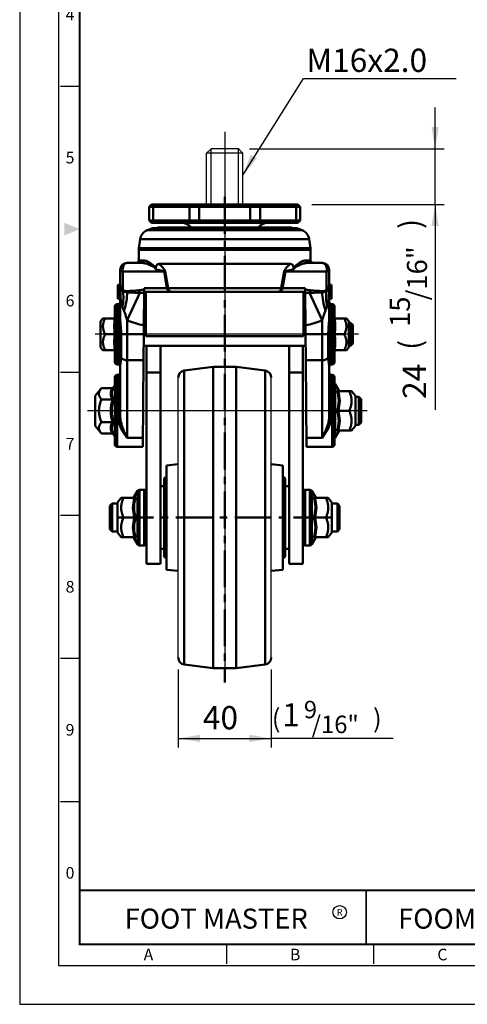
# Model space of a CAD drawing. Units: millimetres. Extents: x 0 to 990, y 0 to 668.
# Drawn here: x 0 to 193, y 0 to 424 of the extents above; entities that cross this region are included whole.
import ezdxf
from ezdxf.enums import TextEntityAlignment as Align

# ---------------------------------------------------------------- set-up
doc = ezdxf.new("R2010")
doc.units = ezdxf.units.MM
doc.header["$LTSCALE"] = 0.5
doc.linetypes.add('CENTER', pattern=[50.8, 31.75, -6.35, 6.35, -6.35])
doc.layers.get('0').update_dxf_attribs({"color": 3})
doc.layers.add('1', color=1, linetype='CENTER', lineweight=50)
doc.layers.add('AM_VIS', color=3, linetype='Continuous', lineweight=50)
doc.layers.add('3', color=3, linetype='Continuous')
doc.styles.add('GDD', font='romans.shx', dxfattribs={"oblique": 15})
doc.styles.add('SECTION', font='monosi.ttf', dxfattribs={"height": 3})
doc.styles.add('홈피용footmaster', font='txt')

# ---------------------------------------------------------------- blocks, each defined once
blk = doc.blocks.new('FORMAT-홈피용-VER')
at = {"color": 8}
for p, q in [((10.5, 237.5), (15.5, 237.5)), ((10.5, 163.5), (15.5, 163.5)), ((10.5, 126.5), (15.5, 126.5)), ((10.5, 89.5), (15.5, 89.5)), ((10.5, 52.5), (15.5, 52.5)), ((53.5, 10.5), (53.5, 15.5)), ((91.5, 10.5), (91.5, 15.5))]:
    blk.add_line(p, q, dxfattribs=at)
at = {"color": 9}
blk.add_line((89.5, 15.5), (89.5, 29.5), dxfattribs=at)
blk.add_lwpolyline([(0, 401), (0, 0), (297, 0), (297, 401)], close=True)
at = {"color": 5}
blk.add_lwpolyline([(10, 391), (10, 10), (287, 10), (287, 391)], close=True, dxfattribs=at)
at = {"const_width": 0.5}
blk.add_lwpolyline([(15.5, 385.5), (15.5, 15.5), (281.5, 15.5), (281.5, 385.5)], close=True, dxfattribs=at)
blk.add_lwpolyline([(200.5, 15.5), (200.5, 29.5), (15.5, 29.5)], dxfattribs=at)
blk.add_lwpolyline([(89.5, 29.5, 0.5, 0.5, 0), (89.5, 15.5, 0.37, 0.37, 0)], format="xyseb")
at = {"color": 1}
blk.add_circle((82.66, 23.83), 1.73, dxfattribs=at)
blk.add_circle((82.66, 23.83), 1.73, dxfattribs=at)
blk.add_solid([(11.5, 202.17), (11.5, 198.83), (15.5, 200.5)], dxfattribs=at)
at = {"color": 8, "style": 'SECTION'}
for s, p in [('4', (13, 256)), ('5', (13, 219)), ('6', (13, 182)), ('7', (13, 145)), ('8', (13, 108)), ('9', (13, 71)), ('0', (13, 34))]:
    blk.add_text(s, height=3, dxfattribs=at).set_placement(p, align=Align.MIDDLE_CENTER)
at = {"color": 1, "style": '홈피용footmaster'}
for s, height, p in [('FOOT MASTER', 5.18, (50.77, 22.16)), ('R', 1.73, (82.66, 23.83)), ('FOOMA', 5.18, (109.97, 22.16))]:
    blk.add_text(s, height=height, dxfattribs=at).set_placement(p, align=Align.MIDDLE_CENTER)
at = {"color": 8, "style": 'SECTION'}
for s, p in [('A', (34.5, 12.87)), ('B', (72.5, 12.87)), ('C', (110.5, 12.87))]:
    blk.add_text(s, height=3, dxfattribs=at).set_placement(p, align=Align.MIDDLE_RIGHT)

msp = doc.modelspace()

# ---------------------------------------------------------------- linework, layer by layer
at = {"color": 1}
for p, q in [((96.11, 357.36), (122.19, 399.05)), ((122.19, 399.05), (187.95, 399.05)), ((178.86, 368.84), (178.86, 386.53)), ((88.26, 376.08), (88.26, 140.55)), ((98.89, 368.84), (182.77, 368.84)), ((178.86, 344.84), (178.86, 368.84)), ((125.77, 344.84), (182.77, 344.84)), ((178.86, 344.84), (178.86, 256.28)), ((145.81, 288.84), (32.52, 288.84)), ((149.56, 255.84), (29.2, 255.84)), ((68.26, 144.39), (68.26, 110.72)), ((108.26, 144.39), (108.26, 110.72)), ((68.26, 114.63), (108.26, 114.63)), ((160.76, 114.63), (108.26, 114.63))]:
    msp.add_line(p, q, dxfattribs=at)
for p, q in [((68.26, 149.47), (68.26, 270.21)), ((108.26, 149.47), (108.26, 270.21))]:
    msp.add_line(p, q)
for points in [[(177.3, 378.23), (180.43, 378.23), (178.86, 368.84)], [(102.16, 364.71), (99.45, 366.27), (96.11, 357.36)], [(177.3, 335.45), (180.43, 335.45), (178.86, 344.84)], [(77.65, 116.2), (77.65, 113.07), (68.26, 114.63)], [(98.87, 116.2), (98.87, 113.07), (108.26, 114.63)]]:
    msp.add_solid(points, dxfattribs=at)
at = {"layer": '1'}
for p, q in [((88.26, 348.05), (88.26, 138.72)), ((133.83, 209.84), (42.17, 209.84))]:
    msp.add_line(p, q, dxfattribs=at)
at = {"layer": '3', "ltscale": 2}
for p, q in [((82.37, 368.84), (80.4, 366.88)), ((96.11, 366.88), (80.4, 366.88)), ((80.4, 344.84), (80.4, 366.88)), ((94.15, 368.84), (82.37, 368.84)), ((94.15, 368.84), (96.11, 366.88)), ((96.11, 344.84), (96.11, 366.88))]:
    msp.add_line(p, q, dxfattribs=at)
at = {"layer": '3', "color": 1, "ltscale": 2}
for p, q in [((82.37, 344.84), (82.37, 368.84)), ((94.15, 344.84), (94.15, 368.84))]:
    msp.add_line(p, q, dxfattribs=at)
at = {"layer": '3', "linetype": 'ByBlock', "ltscale": 2}
msp.add_point((94.15, 368.84), dxfattribs=at)
at = {"layer": 'AM_VIS'}
for p, q in [((56.76, 344.84), (55.76, 343.84)), ((55.76, 337.84), (55.76, 343.84)), ((57.52, 343.84), (55.76, 343.84)), ((56.76, 344.84), (58.22, 344.84)), ((58.22, 344.84), (57.52, 343.84)), ((57.52, 343.84), (73.04, 343.84)), ((57.52, 337.84), (57.52, 343.84)), ((73.75, 344.84), (58.22, 344.84)), ((73.75, 344.84), (73.04, 343.84)), ((73.04, 337.84), (73.04, 343.84)), ((77.28, 343.84), (73.04, 343.84)), ((73.75, 344.84), (77.28, 344.84)), ((77.28, 344.84), (77.28, 343.84)), ((99.24, 344.84), (77.28, 344.84)), ((77.28, 343.84), (99.24, 343.84)), ((77.28, 337.84), (77.28, 343.84)), ((99.24, 343.84), (99.24, 344.84)), ((99.24, 344.84), (102.77, 344.84)), ((99.24, 337.84), (99.24, 343.84)), ((103.48, 343.84), (99.24, 343.84)), ((118.29, 344.84), (102.77, 344.84)), ((103.48, 343.84), (102.77, 344.84)), ((103.48, 337.84), (103.48, 343.84)), ((103.48, 343.84), (119, 343.84)), ((119, 343.84), (118.29, 344.84)), ((118.29, 344.84), (119.76, 344.84)), ((119, 337.84), (119, 343.84)), ((120.76, 343.84), (119, 343.84)), ((120.76, 343.84), (119.76, 344.84)), ((120.76, 337.84), (120.76, 343.84)), ((55.76, 337.84), (56.76, 336.84)), ((55.76, 337.84), (57.52, 337.84)), ((58.22, 336.84), (56.76, 336.84)), ((73.04, 337.84), (57.52, 337.84)), ((57.52, 337.84), (58.22, 336.84)), ((58.22, 336.84), (73.75, 336.84)), ((73.04, 337.84), (73.75, 336.84)), ((73.04, 337.84), (77.28, 337.84)), ((77.28, 336.84), (73.75, 336.84)), ((99.24, 337.84), (77.28, 337.84)), ((77.28, 337.84), (77.28, 336.84)), ((77.28, 336.84), (99.24, 336.84)), ((99.24, 336.84), (99.24, 337.84)), ((99.24, 337.84), (103.48, 337.84)), ((102.77, 336.84), (99.24, 336.84)), ((102.77, 336.84), (103.48, 337.84)), ((102.77, 336.84), (118.29, 336.84)), ((119, 337.84), (103.48, 337.84)), ((118.29, 336.84), (119, 337.84)), ((119.76, 336.84), (118.29, 336.84)), ((119, 337.84), (120.76, 337.84)), ((119.76, 336.84), (120.76, 337.84)), ((57.26, 334.64), (54.94, 333.71)), ((54.94, 333.71), (88.26, 333.71)), ((88.26, 334.64), (57.26, 334.64)), ((59.3, 334.84), (117.21, 334.84)), ((119.26, 334.64), (88.26, 334.64)), ((88.26, 333.71), (121.57, 333.71)), ((119.26, 334.64), (121.57, 333.71)), ((51.85, 329.78), (51.31, 325.99)), ((88.26, 329.78), (51.85, 329.78)), ((124.67, 329.78), (88.26, 329.78)), ((124.67, 329.78), (125.21, 325.99)), ((88.26, 325.28), (51.26, 325.28)), ((51.26, 320.64), (51.26, 325.28)), ((51.31, 325.99), (88.26, 325.99)), ((88.26, 325.99), (125.21, 325.99)), ((125.26, 325.28), (88.26, 325.28)), ((125.26, 320.64), (125.26, 325.28)), ((52.53, 319.64), (46.26, 319.64)), ((51.26, 320.64), (53.47, 320.64)), ((60.09, 319.14), (116.43, 319.14)), ((123.05, 320.64), (125.26, 320.64)), ((130.26, 319.64), (123.99, 319.64)), ((43.26, 316.64), (43.26, 310.14)), ((44.35, 308.3), (44.35, 315.91)), ((44.35, 315.91), (62.13, 315.91)), ((62.13, 315.91), (63.41, 308.66)), ((62.65, 315.92), (63.93, 308.65)), ((112.59, 308.65), (113.87, 315.92)), ((113.1, 308.66), (114.39, 315.91)), ((114.39, 315.91), (132.16, 315.91)), ((132.16, 315.91), (132.16, 308.3)), ((133.26, 310.14), (133.26, 316.64)), ((42.26, 310.14), (42.26, 310.04)), ((43.26, 310.14), (42.26, 310.14)), ((42.26, 310.04), (42.26, 309.93)), ((43.26, 310.04), (42.26, 310.04)), ((42.26, 309.93), (42.26, 309.42)), ((43.26, 309.93), (42.26, 309.93)), ((43.26, 310.14), (43.26, 296.05)), ((133.26, 296.05), (133.26, 310.14)), ((133.26, 310.14), (134.26, 310.14)), ((133.26, 310.04), (134.26, 310.04)), ((134.26, 310.14), (134.26, 310.04)), ((134.26, 304.24), (134.26, 310.04)), ((42.26, 309.42), (42.26, 308.5)), ((43.26, 309.42), (42.26, 309.42)), ((42.26, 308.5), (42.26, 307.17)), ((43.26, 308.5), (42.26, 308.5)), ((42.26, 308.23), (42.26, 307.2)), ((42.26, 307.17), (42.26, 305.5)), ((43.26, 307.17), (42.26, 307.17)), ((46.26, 294.93), (51.76, 306.71)), ((53.47, 292.68), (53.59, 306.72)), ((53.59, 306.72), (53.6, 308.04)), ((53.59, 307.14), (64.68, 307.14)), ((63.41, 308.66), (53.6, 308.66)), ((53.6, 308.66), (53.6, 308.04)), ((54.26, 288.08), (54.26, 307.14)), ((63.93, 308.65), (112.59, 308.65)), ((64.68, 307.14), (65.3, 307.14)), ((111.21, 307.14), (65.3, 307.14)), ((111.21, 307.14), (111.83, 307.14)), ((111.83, 307.14), (122.93, 307.14)), ((122.91, 308.66), (113.1, 308.66)), ((122.26, 307.14), (122.26, 288.08)), ((122.92, 308.04), (122.91, 308.66)), ((122.92, 308.04), (122.93, 306.72)), ((122.93, 306.72), (123.05, 292.68)), ((124.76, 306.71), (130.26, 294.93)), ((134.26, 306.93), (134.26, 306.58)), ((134.26, 306.58), (134.26, 306.27)), ((134.26, 306.27), (134.26, 306.17)), ((42.01, 301.84), (42.01, 275.84)), ((42.26, 301.84), (42.01, 301.84)), ((42.26, 305.5), (42.26, 305.05)), ((43.26, 305.5), (42.26, 305.5)), ((42.26, 305.05), (42.26, 304.24)), ((43.26, 305.05), (42.26, 305.05)), ((43.26, 304.24), (42.26, 304.24)), ((42.26, 304.24), (42.26, 304.14)), ((43.26, 304.14), (42.26, 304.14)), ((42.26, 295.54), (42.26, 301.84)), ((133.26, 304.24), (134.26, 304.24)), ((133.26, 304.14), (134.26, 304.14)), ((134.26, 304.24), (134.26, 304.14)), ((134.26, 301.84), (134.51, 301.84)), ((134.26, 301.84), (134.26, 295.54)), ((134.51, 275.84), (134.51, 301.84)), ((41.01, 276.84), (41.01, 300.84)), ((135.51, 300.84), (135.51, 276.84)), ((34.81, 294.5), (35.84, 295.64)), ((34.81, 294.5), (34.81, 283.18)), ((35.84, 295.64), (36.79, 295.64)), ((41.01, 295.64), (36.79, 295.64)), ((46.26, 288.84), (46.26, 294.93)), ((53.48, 293.84), (54.26, 293.84)), ((122.26, 293.84), (123.04, 293.84)), ((130.26, 294.93), (130.26, 288.84)), ((135.51, 295.64), (139.73, 295.64)), ((139.73, 295.64), (140.68, 295.64)), ((141.71, 294.5), (140.68, 295.64)), ((141.71, 283.18), (141.71, 294.5)), ((141.71, 293.84), (142.41, 293.84)), ((143.41, 292.84), (142.41, 293.84)), ((142.41, 283.84), (142.41, 293.84)), ((41.01, 288.84), (36.79, 288.84)), ((42.79, 288.84), (43.66, 288.84)), ((42.79, 279.11), (42.79, 288.84)), ((46.26, 288.84), (43.66, 288.84)), ((43.66, 288.84), (43.66, 278.74)), ((46.26, 288.84), (46.26, 277.61)), ((53.43, 288.84), (46.26, 288.84)), ((53.43, 288.84), (53.33, 277.61)), ((53.43, 288.84), (53.47, 292.68)), ((123.05, 292.68), (123.09, 288.84)), ((130.26, 288.84), (123.09, 288.84)), ((123.18, 277.61), (123.09, 288.84)), ((130.26, 277.61), (130.26, 288.84)), ((132.86, 288.84), (130.26, 288.84)), ((132.86, 278.74), (132.86, 288.84)), ((132.86, 288.84), (133.72, 288.84)), ((133.72, 288.84), (133.72, 279.11)), ((135.51, 288.84), (139.73, 288.84)), ((143.41, 292.84), (143.41, 284.84)), ((54.26, 288.08), (122.26, 288.08)), ((143.41, 284.84), (142.41, 283.84)), ((34.81, 283.18), (35.84, 282.04)), ((35.84, 282.04), (36.79, 282.04)), ((41.01, 282.04), (36.79, 282.04)), ((53.39, 283.84), (123.13, 283.84)), ((54.56, 283.84), (54.56, 272.32)), ((54.56, 283.84), (54.56, 198.37)), ((60.56, 189.84), (60.56, 283.84)), ((64.76, 283.83), (111.76, 283.83)), ((115.96, 189.84), (115.96, 283.84)), ((121.96, 283.84), (121.96, 198.37)), ((121.96, 272.32), (121.96, 283.84)), ((135.51, 282.04), (139.73, 282.04)), ((139.73, 282.04), (140.68, 282.04)), ((141.71, 283.18), (140.68, 282.04)), ((141.71, 283.84), (142.41, 283.84)), ((42.26, 275.84), (42.26, 276.06)), ((46.26, 244.24), (46.26, 277.61)), ((53.33, 277.61), (46.26, 277.61)), ((53.01, 240.34), (53.33, 277.61)), ((123.18, 277.61), (123.51, 240.34)), ((130.26, 277.61), (123.18, 277.61)), ((130.26, 277.61), (130.26, 244.24)), ((134.26, 276.06), (134.26, 275.84)), ((42.26, 275.84), (42.01, 275.84)), ((43.26, 275.08), (43.26, 253.63)), ((54.56, 272.32), (60.56, 272.32)), ((54.56, 272.32), (54.56, 271.7)), ((70.86, 273.19), (83.26, 274.84)), ((70.86, 273.19), (70.86, 146.49)), ((83.26, 144.84), (83.26, 274.84)), ((83.26, 274.84), (93.26, 274.84)), ((93.26, 144.84), (93.26, 274.84)), ((105.66, 273.19), (93.26, 274.84)), ((105.66, 146.49), (105.66, 273.19)), ((115.96, 272.32), (121.96, 272.32)), ((121.96, 271.7), (121.96, 272.32)), ((121.96, 252.59), (121.96, 271.7)), ((133.26, 253.63), (133.26, 275.08)), ((134.26, 275.84), (134.51, 275.84)), ((41.01, 241.34), (41.01, 270.34)), ((42.01, 271.34), (42.01, 240.34)), ((42.26, 271.34), (42.01, 271.34)), ((42.26, 253.76), (42.26, 271.34)), ((134.26, 271.34), (134.26, 253.76)), ((134.51, 271.34), (134.26, 271.34)), ((134.51, 240.34), (134.51, 271.34)), ((135.51, 270.34), (135.51, 241.34)), ((32.51, 262.34), (35.16, 265.65)), ((39.93, 265.65), (35.16, 265.65)), ((40.45, 265.98), (41.01, 266.96)), ((137.36, 264.59), (135.8, 267.34)), ((135.8, 267.34), (135.8, 244.34)), ((137.08, 264.34), (141.86, 264.34)), ((141.86, 264.34), (142.91, 264.34)), ((144.51, 262.34), (142.91, 264.34)), ((32.51, 262.34), (32.51, 255.84)), ((39.93, 260.75), (35.16, 260.75)), ((144.51, 249.34), (144.51, 262.34)), ((144.51, 261.84), (146.01, 261.84)), ((146.01, 255.84), (146.01, 261.84)), ((147.01, 260.84), (146.01, 261.84)), ((147.01, 260.84), (147.01, 255.84)), ((32.51, 255.84), (32.51, 249.34)), ((136.57, 255.84), (137.08, 255.84)), ((137.08, 255.84), (141.86, 255.84)), ((146.01, 249.84), (146.01, 255.84)), ((147.01, 255.84), (147.01, 250.84)), ((39.93, 250.93), (35.16, 250.93)), ((147.01, 250.84), (146.01, 249.84)), ((32.51, 249.34), (35.16, 246.02)), ((137.36, 247.09), (135.8, 244.34)), ((137.08, 247.34), (141.86, 247.34)), ((141.86, 247.34), (142.91, 247.34)), ((144.51, 249.34), (142.91, 247.34)), ((144.51, 249.84), (146.01, 249.84)), ((39.93, 246.02), (35.16, 246.02)), ((40.45, 245.7), (41.01, 244.71)), ((53.04, 244.24), (46.26, 244.24)), ((130.26, 244.24), (123.47, 244.24)), ((53.01, 240.34), (42.01, 240.34)), ((134.51, 240.34), (123.51, 240.34)), ((63.26, 232.34), (68.26, 232.78)), ((63.26, 187.34), (63.26, 232.34)), ((113.26, 232.34), (108.26, 232.78)), ((113.26, 187.34), (113.26, 232.34)), ((62.26, 193.34), (62.26, 226.34)), ((114.26, 193.34), (114.26, 226.34)), ((49.2, 218.59), (50.77, 221.34)), ((50.77, 221.34), (50.77, 198.34)), ((51.64, 197.84), (51.64, 221.84)), ((53.56, 221.84), (51.64, 221.84)), ((53.56, 221.84), (53.56, 197.84)), ((62.26, 223.34), (60.56, 223.34)), ((114.26, 223.34), (115.96, 223.34)), ((122.96, 221.84), (122.96, 197.84)), ((122.96, 221.84), (124.88, 221.84)), ((124.88, 197.84), (124.88, 221.84)), ((125.75, 221.34), (125.75, 198.34)), ((127.31, 218.59), (125.75, 221.34)), ((42.06, 216.34), (43.66, 218.34)), ((44.71, 218.34), (43.66, 218.34)), ((49.48, 218.34), (44.71, 218.34)), ((127.03, 218.34), (131.81, 218.34)), ((131.81, 218.34), (132.86, 218.34)), ((134.46, 216.34), (132.86, 218.34)), ((38.76, 214.84), (39.76, 215.84)), ((38.76, 214.84), (38.76, 204.84)), ((39.76, 203.84), (39.76, 215.84)), ((39.76, 215.84), (42.06, 215.84)), ((42.06, 203.34), (42.06, 216.34)), ((134.46, 203.34), (134.46, 216.34)), ((136.76, 215.84), (134.46, 215.84)), ((136.76, 203.84), (136.76, 215.84)), ((137.76, 214.84), (136.76, 215.84)), ((137.76, 214.84), (137.76, 204.84)), ((49.48, 209.84), (44.71, 209.84)), ((50, 209.84), (49.48, 209.84)), ((126.52, 209.84), (127.03, 209.84)), ((127.03, 209.84), (131.81, 209.84)), ((38.76, 204.84), (39.76, 203.84)), ((39.76, 203.84), (42.06, 203.84)), ((136.76, 203.84), (134.46, 203.84)), ((137.76, 204.84), (136.76, 203.84)), ((42.06, 203.34), (43.66, 201.34)), ((44.71, 201.34), (43.66, 201.34)), ((49.48, 201.34), (44.71, 201.34)), ((49.2, 201.09), (50.77, 198.34)), ((127.31, 201.09), (125.75, 198.34)), ((127.03, 201.34), (131.81, 201.34)), ((131.81, 201.34), (132.86, 201.34)), ((134.46, 203.34), (132.86, 201.34)), ((53.56, 197.84), (51.64, 197.84)), ((54.56, 198.37), (54.56, 189.84)), ((54.56, 189.84), (54.56, 198.37)), ((62.26, 196.34), (60.56, 196.34)), ((114.26, 196.34), (115.96, 196.34)), ((121.96, 198.37), (121.96, 189.84)), ((121.96, 189.84), (121.96, 198.37)), ((122.96, 197.84), (124.88, 197.84)), ((60.56, 189.84), (54.56, 189.84)), ((63.26, 187.34), (68.26, 186.9)), ((113.26, 187.34), (108.26, 186.9)), ((115.96, 189.84), (121.96, 189.84)), ((70.86, 146.49), (83.26, 144.84)), ((83.26, 144.84), (93.26, 144.84)), ((105.66, 146.49), (93.26, 144.84))]:
    msp.add_line(p, q, dxfattribs=at)
for centre, radius, start, end in [((69.76, 331.84), 5, 36.8699, 90), ((106.76, 331.84), 5, 90, 143.1301), ((56.8, 329.07), 5, 111.8014, 171.8699), ((63.26, 335.44), 4, 188.6634, 191.5738), ((113.26, 335.44), 4, 348.4262, 351.3366), ((119.72, 329.07), 5, 8.1301, 68.1986), ((56.26, 325.28), 5, 171.8699, 180), ((120.26, 325.28), 5, 0, 8.1301), ((46.26, 316.64), 3, 90, 180), ((50.26, 320.64), 1, 270, 0), ((126.26, 320.64), 1, 180, 270), ((130.26, 316.64), 3, 0, 90), ((57.5, 317.12), 1.13, 342.2199, 3.3182), ((119.01, 317.12), 1.13, 176.6818, 197.7801), ((149.07, 310.12), 105.81, 179.9899, 182.0686), ((46.26, 310.14), 3, 180, 191.266), ((27.45, 310.12), 105.81, 357.9314, 0.0101), ((130.26, 310.14), 3, 348.734, 0), ((47.48, 311.4), 4.46, 200.7447, 205.444), ((68.89, 314.68), 26.08, 191.3337, 191.88), ((46.95, 310.02), 3.65, 191.2239, 212.6513), ((47.03, 311.26), 3.99, 206.3516, 227.8295), ((45.09, 308.82), 1.44, 212.2795, 241.4656), ((46.56, 310.61), 3.74, 234.7507, 265.3986), ((46.01, 309.71), 2.26, 229.7157, 272.0126), ((43, 391.38), 83.99, 272.1109, 275.6216), ((52.45, 382.53), 75.82, 269.4823, 270.8627), ((124.07, 382.49), 75.78, 269.1372, 270.5184), ((133.46, 390.42), 83.02, 264.3557, 267.9071), ((129.96, 310.61), 3.74, 274.6014, 305.2493), ((130.5, 309.71), 2.26, 267.9874, 310.2843), ((131.43, 308.82), 1.44, 298.5344, 327.7205), ((129.46, 311.27), 4.02, 312.2443, 333.575), ((129.59, 310.01), 3.63, 327.2909, 348.8326), ((128.96, 311.43), 4.53, 334.5982, 339.2184), ((107.2, 314.77), 26.52, 348.1247, 348.6619), ((42.01, 300.84), 1, 90, 180), ((42.26, 302.84), 1, 270, 0), ((134.26, 302.84), 1, 180, 270), ((134.51, 300.84), 1, 0, 90), ((40.66, 296.04), 0.399, 269.9386, 332.0075), ((56.75, 292.24), 16.09, 168.0176, 191.9738), ((58.66, 321.97), 29.75, 245.3712, 259.9436), ((117.86, 321.97), 29.75, 280.0564, 294.6288), ((135.86, 296.04), 0.399, 207.9843, 270.0702), ((119.77, 292.24), 16.09, 348.0176, 11.9738), ((56.75, 285.44), 16.09, 168.0176, 191.9738), ((119.77, 285.44), 16.09, 348.0176, 11.9738), ((40.66, 281.64), 0.399, 27.9843, 90.0702), ((135.86, 281.64), 0.399, 89.9386, 152.0075), ((42.01, 276.84), 1, 180, 270), ((134.51, 276.84), 1, 270, 0), ((42.26, 274.84), 1, 0, 90), ((42.26, 272.34), 1, 270, 0), ((71.26, 270.21), 3, 97.5946, 180), ((105.26, 270.21), 3, 0, 82.4054), ((134.26, 274.84), 1, 90, 180), ((134.26, 272.34), 1, 180, 270), ((42.01, 270.34), 1, 90, 180), ((134.51, 270.34), 1, 0, 90), ((134.93, 266.84), 1, 29.7449, 54.5268), ((43.85, 263.2), 4.62, 147.9054, 212.0537), ((137.1, 264.97), 0.631, 213.2205, 268.7864), ((134.22, 198.92), 65.75, 87.2613, 87.9553), ((124.71, 260.23), 12.64, 339.669, 20.3223), ((124.69, 260.09), 13.1, 341.0625, 18.9197), ((56.56, 255.84), 17.34, 163.5532, 196.4322), ((56.38, 255.84), 16.72, 162.3348, 197.6473), ((124.71, 251.45), 12.65, 339.6669, 20.2983), ((124.69, 251.59), 13.1, 341.0625, 18.9197), ((43.85, 248.48), 4.62, 147.9054, 212.0537), ((137.1, 246.71), 0.631, 91.2136, 146.7795), ((134.29, 311.19), 64.17, 272.0366, 272.7475), ((134.93, 244.84), 1, 305.4732, 330.2551), ((42.01, 241.34), 1, 180, 270), ((134.51, 241.34), 1, 270, 0), ((63.26, 226.34), 1, 90, 180), ((113.26, 226.34), 1, 0, 90), ((51.64, 220.84), 1, 90, 150.2551), ((53.56, 220.84), 1, 0, 90), ((122.96, 220.84), 1, 90, 180), ((124.88, 220.84), 1, 29.7449, 90), ((61.87, 214.09), 13.1, 161.0803, 198.9375), ((52.34, 152.92), 65.75, 92.0447, 92.7387), ((61.85, 214.23), 12.64, 159.6777, 200.331), ((49.47, 218.97), 0.631, 271.2136, 326.7795), ((127.05, 218.97), 0.631, 213.2205, 268.7864), ((124.17, 152.92), 65.75, 87.2613, 87.9553), ((114.66, 214.23), 12.64, 339.669, 20.3223), ((114.64, 214.09), 13.1, 341.0625, 18.9197), ((61.87, 205.59), 13.1, 161.0803, 198.9375), ((61.86, 205.45), 12.65, 159.7017, 200.3331), ((114.66, 205.45), 12.65, 339.6669, 20.2983), ((114.64, 205.59), 13.1, 341.0625, 18.9197), ((52.28, 265.19), 64.17, 267.2525, 267.9634), ((49.47, 200.71), 0.631, 33.2205, 88.7864), ((127.05, 200.71), 0.631, 91.2136, 146.7795), ((124.24, 265.19), 64.17, 272.0366, 272.7475), ((51.64, 198.84), 1, 209.7449, 270), ((53.56, 198.84), 1, 270, 0), ((122.96, 198.84), 1, 180, 270), ((124.88, 198.84), 1, 270, 330.2551), ((63.26, 193.34), 1, 180, 270), ((113.26, 193.34), 1, 270, 0), ((71.26, 149.47), 3, 180, 262.4054), ((105.26, 149.47), 3, 277.5946, 0)]:
    msp.add_arc(centre, radius, start, end, dxfattribs=at)
for centre, major_axis, ratio, start_param, end_param in [((46.26, 316.64), (0, 3), 0.654139, 0, 1.815142), ((52.53, 320.64), (0, 1), 0.940217, 3.141593, 4.712389), ((123.99, 320.64), (0, 1), 0.940217, 1.570796, 3.141593), ((130.26, 316.64), (0, 3), 0.654139, 4.468043, 6.283185), ((46.26, 316.64), (3, 0), 0.313065, 3.141593, 4.024758), ((55.78, 313.49), (9.85, 1.74), 0.17133, 0.769513, 0.840417), ((120.74, 313.49), (-9.85, 1.74), 0.17133, 5.442768, 5.513672), ((130.26, 316.64), (3, 0), 0.313065, 5.40002, 6.283185), ((46.26, 310.14), (-3, 0), 0.542044, 0, 0.196629), ((130.26, 310.14), (-3, 0), 0.542044, 2.944964, 3.141593), ((45.28, 309.94), (-1.96, -0.39), 0.578573, 6.053691, 6.283185), ((28.67, 306.3), (-14.66, -3.2), 0.698835, 2.838904, 3.123091), ((45.33, 309.71), (1.96, 0.41), 0.226868, 2.78298, 3.128005), ((45.62, 308.78), (1.83, 0.8), 0.043509, 2.316512, 2.817417), ((33.8, 300.71), (5.73, 13.86), 0.663295, 4.980225, 5.476613), ((45.82, 308.47), (1.31, 1.52), 0.402703, 2.211301, 2.510251), ((38.02, 299), (5.68, 13.88), 0.430203, 4.886753, 5.480396), ((47.36, 307.93), (-0.08, 2), 0.659286, 1.789957, 2.09923), ((52.49, 308.28), (-0.21, 1.99), 0.666625, 1.746578, 2.408293), ((64.68, 309.14), (0, 2), 0.654139, 1.815142, 3.141593), ((65.3, 309.14), (0, 2), 0.707611, 1.815775, 3.141593), ((111.21, 309.14), (0, 2), 0.707611, 3.141593, 4.46741), ((111.83, 309.14), (0, 2), 0.654139, 3.141593, 4.468043), ((124.02, 308.28), (0.21, 1.99), 0.666625, 3.874893, 4.536607), ((138.5, 299), (-5.68, 13.88), 0.430203, 0.802789, 1.396432), ((129.16, 307.93), (0.08, 2), 0.659286, 4.183955, 4.493228), ((142.72, 300.71), (-5.73, 13.86), 0.663295, 0.806572, 1.302961), ((130.7, 308.47), (-1.31, 1.52), 0.402703, 3.772934, 4.071884), ((130.89, 308.78), (-1.83, 0.8), 0.043509, 3.465768, 3.966673), ((147.84, 306.3), (-14.66, 3.2), 0.698835, 0.018502, 0.302689), ((131.19, 309.71), (-1.96, 0.41), 0.226868, 3.15518, 3.500205), ((131.24, 309.94), (-1.96, 0.39), 0.578573, 3.141593, 3.371087), ((55.51, 297.25), (-2, 0.02), 0.008726, 5.385549, 6.283185), ((121.01, 297.25), (-2, -0.02), 0.008726, 3.141593, 4.039229), ((42.26, 296.05), (1, 0), 0.515079, 4.712389, 6.283185), ((134.26, 296.05), (1, 0), 0.515079, 3.141593, 4.712389), ((42.26, 275.08), (1, 0), 0.983133, 0, 1.570796), ((42.79, 278.36), (1, 0), 0.748482, 0.523599, 1.570796), ((46.26, 279.86), (3, 0), 0.748482, 3.665191, 4.712389), ((130.26, 279.86), (-3, 0), 0.748482, 1.570796, 2.617994), ((133.72, 278.36), (1, 0), 0.748482, 1.570796, 2.617994), ((134.26, 275.08), (1, 0), 0.983133, 1.570796, 3.141593), ((42.26, 253.63), (-1, 0), 0.134159, 3.141593, 4.712389), ((134.26, 253.63), (-1, 0), 0.134159, 4.712389, 6.283185)]:
    msp.add_ellipse(centre, major_axis=major_axis, ratio=ratio, start_param=start_param, end_param=end_param, dxfattribs=at)
for points, degree, knots in [([(58.58, 316.77), (58.53, 317.08), (58.32, 317.31), (57.89, 317.71), (57.64, 317.87), (56.53, 318.56), (55.64, 318.92), (54.31, 319.36), (53.82, 319.49), (53.07, 319.61), (52.8, 319.64), (52.53, 319.64)], 3, [2.779704, 2.779704, 2.779704, 2.779704, 4.027105, 4.027105, 5.369474, 5.369474, 10.209563, 10.209563, 13.234618, 13.234618, 15.125278, 15.125278, 15.125278, 15.125278]), ([(58.64, 317.18), (58.55, 317.42), (58.42, 317.62), (58.09, 318.06), (57.87, 318.28), (56.85, 319.2), (56.07, 319.68), (54.93, 320.27), (54.52, 320.44), (53.9, 320.6), (53.68, 320.64), (53.47, 320.64)], 3, [3.178516, 3.178516, 3.178516, 3.178516, 4.027105, 4.027105, 5.369474, 5.369474, 10.209563, 10.209563, 13.234618, 13.234618, 15.125278, 15.125278, 15.125278, 15.125278]), ([(60.09, 319.14), (59.84, 319.14), (59.59, 319.1), (59.22, 318.92), (59.08, 318.82), (58.88, 318.55), (58.8, 318.41), (58.7, 318.09), (58.67, 317.93), (58.63, 317.57), (58.63, 317.38), (58.64, 317.19)], 3, [0, 0, 0, 0, 1.129516, 1.129516, 1.856059, 1.856059, 2.418588, 2.418588, 2.951831, 2.951831, 3.510295, 3.510295, 3.510295, 3.510295]), ([(60.09, 319.14), (60.19, 319.04), (60.3, 318.94), (60.71, 318.54), (61.02, 318.23), (61.53, 317.7), (61.72, 317.49), (62.03, 317.12), (62.15, 316.97), (62.33, 316.7), (62.4, 316.59), (62.49, 316.4), (62.53, 316.32), (62.58, 316.19), (62.59, 316.14), (62.62, 316.05), (62.63, 316.02), (62.64, 315.96), (62.64, 315.94), (62.65, 315.92)], 3, [24.0462, 24.0462, 24.0462, 24.0462, 24.633974, 24.633974, 26.35977, 26.35977, 27.438392, 27.438392, 28.112531, 28.112531, 28.533868, 28.533868, 28.797204, 28.797204, 28.961788, 28.961788, 29.064654, 29.064654, 29.128945, 29.128945, 29.128945, 29.128945]), ([(113.87, 315.92), (113.87, 315.94), (113.88, 315.96), (113.89, 316.02), (113.9, 316.05), (113.92, 316.14), (113.94, 316.19), (113.99, 316.32), (114.02, 316.4), (114.12, 316.59), (114.19, 316.7), (114.37, 316.97), (114.49, 317.12), (114.79, 317.49), (114.99, 317.7), (115.49, 318.23), (115.81, 318.54), (116.22, 318.94), (116.33, 319.04), (116.43, 319.14)], 3, [0, 0, 0, 0, 0.064291, 0.064291, 0.167156, 0.167156, 0.331741, 0.331741, 0.595077, 0.595077, 1.016413, 1.016413, 1.690552, 1.690552, 2.769175, 2.769175, 4.494971, 4.494971, 5.082799, 5.082799, 5.082799, 5.082799]), ([(117.88, 317.19), (117.89, 317.32), (117.89, 317.46), (117.87, 317.8), (117.84, 318), (117.74, 318.36), (117.67, 318.5), (117.49, 318.76), (117.38, 318.86), (117.01, 319.09), (116.71, 319.14), (116.43, 319.14)], 3, [0.425488, 0.425488, 0.425488, 0.425488, 0.82618, 0.82618, 1.454327, 1.454327, 2.007874, 2.007874, 2.613819, 2.613819, 3.922191, 3.922191, 3.922191, 3.922191]), ([(123.05, 320.64), (122.84, 320.64), (122.61, 320.6), (122, 320.44), (121.59, 320.27), (120.45, 319.68), (119.66, 319.2), (118.65, 318.28), (118.43, 318.06), (118.1, 317.62), (117.96, 317.42), (117.88, 317.18)], 3, [0, 0, 0, 0, 1.891323, 1.891323, 4.91744, 4.91744, 9.759227, 9.759227, 11.102066, 11.102066, 11.946756, 11.946756, 11.946756, 11.946756]), ([(123.99, 319.64), (123.72, 319.64), (123.44, 319.61), (122.69, 319.49), (122.21, 319.36), (120.88, 318.92), (119.99, 318.56), (118.87, 317.87), (118.63, 317.7), (118.2, 317.31), (117.99, 317.07), (117.93, 316.77)], 3, [0, 0, 0, 0, 1.891323, 1.891323, 4.91744, 4.91744, 9.759227, 9.759227, 11.102066, 11.102066, 12.345568, 12.345568, 12.345568, 12.345568]), ([(58.67, 316.76), (58.99, 316.7), (59.31, 316.65), (60, 316.52), (60.37, 316.45), (60.96, 316.33), (61.18, 316.28), (61.53, 316.19), (61.66, 316.16), (61.85, 316.09), (61.92, 316.07), (62.01, 316.02), (62.04, 316.01), (62.09, 315.98), (62.1, 315.96), (62.12, 315.94), (62.12, 315.94), (62.13, 315.92), (62.13, 315.92), (62.13, 315.91)], 3, [23.167408, 23.167408, 23.167408, 23.167408, 24.633974, 24.633974, 26.35977, 26.35977, 27.438392, 27.438392, 28.112531, 28.112531, 28.533868, 28.533868, 28.797204, 28.797204, 28.961788, 28.961788, 29.064654, 29.064654, 29.128945, 29.128945, 29.128945, 29.128945]), ([(114.39, 315.91), (114.39, 315.92), (114.39, 315.92), (114.4, 315.94), (114.4, 315.94), (114.42, 315.96), (114.43, 315.98), (114.47, 316.01), (114.51, 316.02), (114.6, 316.07), (114.67, 316.09), (114.86, 316.16), (114.99, 316.19), (115.34, 316.28), (115.56, 316.33), (116.15, 316.45), (116.52, 316.52), (117.21, 316.65), (117.53, 316.7), (117.85, 316.76)], 3, [0, 0, 0, 0, 0.064291, 0.064291, 0.167156, 0.167156, 0.331741, 0.331741, 0.595077, 0.595077, 1.016413, 1.016413, 1.690552, 1.690552, 2.769175, 2.769175, 4.494971, 4.494971, 5.96156, 5.96156, 5.96156, 5.96156]), ([(43.33, 306.3), (43.34, 305.93), (43.36, 305.57), (43.42, 304.52), (43.48, 303.89), (43.68, 302.42), (43.84, 301.7), (44.09, 300.96), (44.13, 300.83), (44.18, 300.71)], 3, [-29.887474, -29.887474, -29.887474, -29.887474, -28.281551, -28.281551, -24.746357, -24.746357, -19.090047, -19.090047, -17.827096, -17.827096, -17.827096, -17.827096]), ([(44.55, 307.99), (44.54, 307.99), (44.53, 308.01), (44.5, 308.03), (44.49, 308.05), (44.45, 308.11), (44.43, 308.14), (44.39, 308.22), (44.37, 308.26), (44.35, 308.3)], 3, [0, 0, 0, 0, 0.0472456, 0.0472456, 0.1228387, 0.1228387, 0.2437875, 0.2437875, 0.3779651, 0.3779651, 0.3779651, 0.3779651]), ([(51.76, 306.71), (51.42, 306.72), (51.09, 306.73), (50.39, 306.75), (50.02, 306.76), (49.42, 306.78), (49.19, 306.79), (48.85, 306.8), (48.73, 306.8), (48.44, 306.81), (48.26, 306.82), (47.79, 306.84), (47.5, 306.85), (46.89, 306.86), (46.58, 306.87), (46.26, 306.88)], 3, [0, 0, 0, 0, 1.202586, 1.202586, 2.57697, 2.57697, 3.435961, 3.435961, 3.865456, 3.865456, 4.552648, 4.552648, 5.652155, 5.652155, 6.871921, 6.871921, 6.871921, 6.871921]), ([(53.6, 308.04), (53.25, 308), (52.91, 307.97), (52.29, 307.91), (52.01, 307.88), (51.57, 307.83), (51.4, 307.82), (51.23, 307.8)], 3, [2.354133, 2.354133, 2.354133, 2.354133, 3.748862, 3.748862, 4.859636, 4.859636, 5.553869, 5.553869, 5.553869, 5.553869]), ([(63.41, 308.66), (63.48, 308.66), (63.54, 308.66), (63.66, 308.66), (63.71, 308.66), (63.8, 308.65), (63.84, 308.65), (63.89, 308.65), (63.91, 308.65), (63.93, 308.65)], 3, [0, 0, 0, 0, 0.3020043, 0.3020043, 0.5742335, 0.5742335, 0.7443768, 0.7443768, 0.8507163, 0.8507163, 0.8507163, 0.8507163]), ([(112.59, 308.65), (112.61, 308.65), (112.63, 308.65), (112.68, 308.65), (112.72, 308.65), (112.8, 308.66), (112.86, 308.66), (112.98, 308.66), (113.04, 308.66), (113.1, 308.66)], 3, [0, 0, 0, 0, 0.1063395, 0.1063395, 0.2764828, 0.2764828, 0.548712, 0.548712, 0.8507163, 0.8507163, 0.8507163, 0.8507163]), ([(125.29, 307.8), (125.05, 307.82), (124.81, 307.85), (124.3, 307.9), (124.02, 307.93), (123.58, 307.97), (123.4, 307.99), (123.15, 308.01), (123.06, 308.02), (122.96, 308.03), (122.94, 308.03), (122.92, 308.04)], 3, [0, 0, 0, 0, 0.971927, 0.971927, 2.082701, 2.082701, 2.776935, 2.776935, 3.124051, 3.124051, 3.199737, 3.199737, 3.199737, 3.199737]), ([(130.26, 306.88), (129.62, 306.87), (128.99, 306.85), (127.77, 306.8), (127.18, 306.78), (126.22, 306.75), (125.85, 306.74), (125.24, 306.72), (125, 306.72), (124.76, 306.71)], 3, [0, 0, 0, 0, 2.439532, 2.439532, 4.638547, 4.638547, 6.012931, 6.012931, 6.871922, 6.871922, 6.871922, 6.871922]), ([(131.97, 307.99), (131.98, 307.99), (131.99, 308.01), (132.02, 308.03), (132.03, 308.05), (132.07, 308.11), (132.09, 308.14), (132.13, 308.22), (132.14, 308.26), (132.16, 308.3)], 3, [-0.3779652, -0.3779652, -0.3779652, -0.3779652, -0.3307195, -0.3307195, -0.2551265, -0.2551265, -0.1341776, -0.1341776, 0, 0, 0, 0]), ([(132.34, 300.71), (132.57, 301.3), (132.76, 302.03), (133.01, 303.6), (133.09, 304.36), (133.16, 305.52), (133.17, 305.82), (133.19, 306.19), (133.19, 306.24), (133.19, 306.3)], 3, [-46.63312, -46.63312, -46.63312, -46.63312, -40.528699, -40.528699, -36.178665, -36.178665, -34.819312, -34.819312, -34.572742, -34.572742, -34.572742, -34.572742]), ([(44.18, 300.71), (44.25, 300.54), (44.33, 300.36), (44.52, 299.89), (44.65, 299.57), (44.82, 299.16), (44.85, 299.08), (44.89, 299)], 3, [-14.635024, -14.635024, -14.635024, -14.635024, -12.805646, -12.805646, -9.878641, -9.878641, -9.171616, -9.171616, -9.171616, -9.171616]), ([(44.89, 299), (45.03, 298.64), (45.18, 298.2), (45.58, 297), (45.82, 296.2), (46.14, 295.28), (46.2, 295.1), (46.26, 294.93)], 3, [43.889738, 43.889738, 43.889738, 43.889738, 47.059344, 47.059344, 52.130715, 52.130715, 53.324035, 53.324035, 53.324035, 53.324035]), ([(130.26, 294.93), (130.32, 295.1), (130.38, 295.28), (130.69, 296.2), (130.94, 297), (131.34, 298.2), (131.48, 298.64), (131.63, 299)], 3, [123.731491, 123.731491, 123.731491, 123.731491, 124.924811, 124.924811, 129.996182, 129.996182, 133.165789, 133.165789, 133.165789, 133.165789]), ([(131.63, 299), (131.66, 299.08), (131.7, 299.16), (131.86, 299.57), (131.99, 299.89), (132.19, 300.36), (132.27, 300.54), (132.34, 300.71)], 3, [-18.171478, -18.171478, -18.171478, -18.171478, -17.475555, -17.475555, -14.550987, -14.550987, -12.723132, -12.723132, -12.723132, -12.723132]), ([(42.26, 295.54), (42.26, 295.29), (42.27, 295.03), (42.31, 294.35), (42.36, 293.92), (42.49, 292.79), (42.58, 292.07), (42.74, 290.51), (42.79, 289.67), (42.79, 288.84)], 3, [0, 0, 0, 0, 0.94517, 0.94517, 2.457441, 2.457441, 4.877075, 4.877075, 7.561357, 7.561357, 7.561357, 7.561357]), ([(43.26, 296.05), (43.26, 295.78), (43.27, 295.51), (43.3, 294.78), (43.33, 294.32), (43.43, 293.1), (43.5, 292.32), (43.62, 290.64), (43.66, 289.73), (43.66, 288.84)], 3, [0, 0, 0, 0, 0.94517, 0.94517, 2.457441, 2.457441, 4.877075, 4.877075, 7.561357, 7.561357, 7.561357, 7.561357]), ([(132.86, 288.84), (132.86, 289.73), (132.9, 290.64), (133.02, 292.32), (133.09, 293.1), (133.19, 294.32), (133.22, 294.78), (133.25, 295.51), (133.26, 295.78), (133.26, 296.05)], 3, [0, 0, 0, 0, 2.684282, 2.684282, 5.103916, 5.103916, 6.616187, 6.616187, 7.561357, 7.561357, 7.561357, 7.561357]), ([(133.72, 288.84), (133.72, 289.67), (133.78, 290.51), (133.93, 292.07), (134.03, 292.79), (134.16, 293.92), (134.21, 294.35), (134.25, 295.03), (134.26, 295.29), (134.26, 295.54)], 3, [0, 0, 0, 0, 2.684282, 2.684282, 5.103916, 5.103916, 6.616187, 6.616187, 7.561357, 7.561357, 7.561357, 7.561357]), ([(42.79, 279.11), (42.79, 278.56), (42.74, 278.06), (42.58, 277.26), (42.49, 276.93), (42.36, 276.51), (42.31, 276.37), (42.27, 276.18), (42.26, 276.11), (42.26, 276.06)], 3, [0, 0, 0, 0, 2.686418, 2.686418, 5.107978, 5.107978, 6.621453, 6.621453, 7.567374, 7.567374, 7.567374, 7.567374]), ([(43.66, 278.74), (43.66, 278.14), (43.62, 277.59), (43.5, 276.66), (43.43, 276.27), (43.33, 275.73), (43.3, 275.54), (43.27, 275.26), (43.26, 275.16), (43.26, 275.08)], 3, [0, 0, 0, 0, 2.686418, 2.686418, 5.107978, 5.107978, 6.621453, 6.621453, 7.567374, 7.567374, 7.567374, 7.567374]), ([(133.26, 275.08), (133.26, 275.16), (133.25, 275.26), (133.22, 275.54), (133.19, 275.73), (133.09, 276.27), (133.02, 276.66), (132.9, 277.59), (132.86, 278.14), (132.86, 278.74)], 3, [0, 0, 0, 0, 0.945922, 0.945922, 2.459397, 2.459397, 4.880956, 4.880956, 7.567374, 7.567374, 7.567374, 7.567374]), ([(134.26, 276.06), (134.26, 276.11), (134.25, 276.18), (134.21, 276.37), (134.16, 276.51), (134.03, 276.93), (133.93, 277.26), (133.78, 278.06), (133.72, 278.56), (133.72, 279.11)], 3, [0, 0, 0, 0, 0.945922, 0.945922, 2.459397, 2.459397, 4.880956, 4.880956, 7.567374, 7.567374, 7.567374, 7.567374]), ([(40.45, 260.91), (40.2, 261.33), (40, 261.75), (39.72, 262.59), (39.65, 263), (39.65, 263.63), (39.67, 263.84), (39.76, 264.38), (39.86, 264.72), (40.12, 265.36), (40.27, 265.67), (40.45, 265.98)], 3, [5.004105, 5.004105, 5.004105, 5.004105, 7.706403, 7.706403, 10.275204, 10.275204, 11.559604, 11.559604, 13.614645, 13.614645, 15.546303, 15.546303, 15.546303, 15.546303]), ([(40.45, 265.98), (40.45, 265.98), (40.45, 265.98), (40.41, 265.92), (40.36, 265.86), (40.25, 265.76), (40.19, 265.72), (40.06, 265.67), (40, 265.65), (39.93, 265.65)], 3, [-0.0012053, -0.0012053, -0.0012053, -0.0012053, 0, 0, 0.2249269, 0.2249269, 0.4517818, 0.4517818, 0.6401828, 0.6401828, 0.6401828, 0.6401828]), ([(137.36, 264.59), (137.39, 264.56), (137.41, 264.52), (137.44, 264.49), (137.47, 264.47), (137.5, 264.44), (137.53, 264.42), (137.57, 264.4), (137.6, 264.38), (137.64, 264.37), (137.68, 264.36), (137.72, 264.35), (137.76, 264.34), (137.78, 264.34), (137.79, 264.34), (137.79, 264.34), (137.8, 264.34), (137.8, 264.34), (137.8, 264.34), (137.8, 264.34), (137.8, 264.34)], 1, [0, 0, 0.0405365, 0.0810729, 0.1216094, 0.1621458, 0.20195, 0.2417541, 0.2815583, 0.3213625, 0.3611929, 0.4010234, 0.4408538, 0.4806843, 0.5021924, 0.5129645, 0.5183529, 0.5210473, 0.5223946, 0.5230682, 0.523405, 0.5237418, 0.5237418]), ([(40.45, 260.91), (40.45, 260.91), (40.45, 260.91), (40.41, 260.88), (40.36, 260.85), (40.25, 260.8), (40.19, 260.78), (40.06, 260.75), (40, 260.75), (39.93, 260.75)], 3, [-0.6379453, -0.6379453, -0.6379453, -0.6379453, -0.6367465, -0.6367465, -0.4130269, -0.4130269, -0.1873897, -0.1873897, 0, 0, 0, 0]), ([(40.45, 245.7), (40.2, 246.13), (40, 246.57), (39.72, 247.42), (39.65, 247.84), (39.65, 248.47), (39.67, 248.68), (39.76, 249.21), (39.86, 249.54), (40.12, 250.17), (40.27, 250.47), (40.45, 250.77)], 3, [5.004105, 5.004105, 5.004105, 5.004105, 7.706403, 7.706403, 10.275204, 10.275204, 11.559604, 11.559604, 13.614645, 13.614645, 15.546303, 15.546303, 15.546303, 15.546303]), ([(40.45, 250.77), (40.45, 250.77), (40.45, 250.77), (40.41, 250.8), (40.36, 250.83), (40.25, 250.88), (40.19, 250.9), (40.06, 250.93), (40, 250.93), (39.93, 250.93)], 3, [-0.0012053, -0.0012053, -0.0012053, -0.0012053, 0, 0, 0.2249272, 0.2249272, 0.451782, 0.451782, 0.6401828, 0.6401828, 0.6401828, 0.6401828]), ([(42.26, 253.76), (42.26, 253.28), (42.3, 252.8), (42.49, 251.57), (42.69, 250.84), (43.31, 249.03), (43.81, 247.99), (44.95, 246), (45.61, 245.06), (46.26, 244.24)], 3, [0, 0, 0, 0, 1.560254, 1.560254, 4.056661, 4.056661, 8.050911, 8.050911, 12.482033, 12.482033, 12.482033, 12.482033]), ([(43.26, 253.63), (43.26, 253.17), (43.29, 252.72), (43.43, 251.56), (43.58, 250.86), (44.05, 249.11), (44.42, 248.09), (45.28, 246.09), (45.77, 245.12), (46.26, 244.24)], 3, [0, 0, 0, 0, 1.560254, 1.560254, 4.056661, 4.056661, 8.050911, 8.050911, 12.482033, 12.482033, 12.482033, 12.482033]), ([(130.26, 244.24), (130.91, 245.06), (131.57, 246), (132.71, 247.99), (133.2, 249.03), (133.83, 250.84), (134.02, 251.57), (134.22, 252.8), (134.26, 253.28), (134.26, 253.76)], 3, [-0.034296, -0.034296, -0.034296, -0.034296, 4.396826, 4.396826, 8.391076, 8.391076, 10.887483, 10.887483, 12.447737, 12.447737, 12.447737, 12.447737]), ([(130.26, 244.24), (130.75, 245.12), (131.24, 246.09), (132.09, 248.09), (132.47, 249.11), (132.94, 250.86), (133.08, 251.56), (133.23, 252.72), (133.26, 253.17), (133.26, 253.63)], 3, [-0.034296, -0.034296, -0.034296, -0.034296, 4.396826, 4.396826, 8.391076, 8.391076, 10.887483, 10.887483, 12.447737, 12.447737, 12.447737, 12.447737]), ([(137.8, 247.34), (137.8, 247.34), (137.8, 247.34), (137.8, 247.34), (137.8, 247.34), (137.8, 247.34), (137.8, 247.34), (137.8, 247.34), (137.8, 247.34), (137.8, 247.34), (137.8, 247.34), (137.8, 247.34), (137.8, 247.34), (137.8, 247.34), (137.8, 247.34), (137.8, 247.34), (137.8, 247.34), (137.8, 247.34), (137.8, 247.34), (137.8, 247.34), (137.8, 247.34), (137.8, 247.34), (137.8, 247.34), (137.8, 247.34), (137.79, 247.34), (137.79, 247.34), (137.78, 247.34), (137.76, 247.34), (137.72, 247.33), (137.68, 247.33), (137.64, 247.32), (137.61, 247.3), (137.57, 247.28), (137.53, 247.26), (137.5, 247.24), (137.47, 247.22), (137.44, 247.19), (137.41, 247.16), (137.39, 247.12), (137.36, 247.09)], 1, [0, 0, 0.0000154, 0.0000308, 0.0000462, 0.0000615, 0.0000769, 0.0000923, 0.0001077, 0.0001231, 0.0001385, 0.0001539, 0.0001692, 0.0001846, 0.0002, 0.0002154, 0.0002308, 0.0002462, 0.0002615, 0.0002769, 0.0002923, 0.0003077, 0.0006154, 0.0012308, 0.0024616, 0.0049232, 0.0098458, 0.0196877, 0.0393439, 0.0784375, 0.1182576, 0.1580776, 0.1978977, 0.2377178, 0.2778125, 0.3179072, 0.3580019, 0.3980967, 0.4400981, 0.4820995, 0.5241009, 0.5241009]), ([(40.45, 245.7), (40.45, 245.7), (40.45, 245.7), (40.41, 245.76), (40.36, 245.82), (40.25, 245.92), (40.19, 245.96), (40.06, 246.01), (40, 246.02), (39.93, 246.02)], 3, [-0.0012053, -0.0012053, -0.0012053, -0.0012053, 0, 0, 0.2249269, 0.2249269, 0.4517818, 0.4517818, 0.6401828, 0.6401828, 0.6401828, 0.6401828]), ([(49.2, 218.59), (49.18, 218.56), (49.16, 218.52), (49.13, 218.49), (49.1, 218.47), (49.07, 218.44), (49.04, 218.42), (49, 218.4), (48.97, 218.38), (48.93, 218.37), (48.89, 218.36), (48.85, 218.35), (48.81, 218.34), (48.79, 218.34), (48.78, 218.34), (48.77, 218.34), (48.77, 218.34), (48.77, 218.34), (48.77, 218.34), (48.77, 218.34), (48.77, 218.34)], 1, [0, 0, 0.0405365, 0.0810729, 0.1216094, 0.1621458, 0.20195, 0.2417541, 0.2815583, 0.3213625, 0.3611929, 0.4010234, 0.4408538, 0.4806843, 0.5021924, 0.5129645, 0.5183529, 0.5210473, 0.5223946, 0.5230682, 0.523405, 0.5237418, 0.5237418]), ([(127.31, 218.59), (127.34, 218.56), (127.36, 218.52), (127.39, 218.49), (127.42, 218.47), (127.45, 218.44), (127.48, 218.42), (127.52, 218.4), (127.55, 218.38), (127.59, 218.37), (127.63, 218.36), (127.67, 218.35), (127.71, 218.34), (127.73, 218.34), (127.74, 218.34), (127.74, 218.34), (127.75, 218.34), (127.75, 218.34), (127.75, 218.34), (127.75, 218.34), (127.75, 218.34)], 1, [0, 0, 0.0405365, 0.0810729, 0.1216094, 0.1621458, 0.20195, 0.2417541, 0.2815583, 0.3213625, 0.3611929, 0.4010234, 0.4408538, 0.4806843, 0.5021924, 0.5129645, 0.5183529, 0.5210473, 0.5223946, 0.5230682, 0.523405, 0.5237418, 0.5237418]), ([(48.77, 201.34), (48.77, 201.34), (48.77, 201.34), (48.77, 201.34), (48.77, 201.34), (48.77, 201.34), (48.77, 201.34), (48.77, 201.34), (48.77, 201.34), (48.77, 201.34), (48.77, 201.34), (48.77, 201.34), (48.77, 201.34), (48.77, 201.34), (48.77, 201.34), (48.77, 201.34), (48.77, 201.34), (48.77, 201.34), (48.77, 201.34), (48.77, 201.34), (48.77, 201.34), (48.77, 201.34), (48.77, 201.34), (48.77, 201.34), (48.77, 201.34), (48.78, 201.34), (48.79, 201.34), (48.81, 201.34), (48.85, 201.33), (48.89, 201.33), (48.92, 201.32), (48.96, 201.3), (49, 201.28), (49.03, 201.26), (49.07, 201.24), (49.1, 201.22), (49.13, 201.19), (49.15, 201.16), (49.18, 201.12), (49.2, 201.09)], 1, [0, 0, 0.0000154, 0.0000308, 0.0000462, 0.0000615, 0.0000769, 0.0000923, 0.0001077, 0.0001231, 0.0001385, 0.0001539, 0.0001692, 0.0001846, 0.0002, 0.0002154, 0.0002308, 0.0002462, 0.0002615, 0.0002769, 0.0002923, 0.0003077, 0.0006154, 0.0012308, 0.0024616, 0.0049232, 0.0098458, 0.0196877, 0.0393439, 0.0784375, 0.1182576, 0.1580776, 0.1978977, 0.2377178, 0.2778125, 0.3179072, 0.3580019, 0.3980967, 0.4400981, 0.4820995, 0.5241009, 0.5241009]), ([(127.75, 201.34), (127.75, 201.34), (127.75, 201.34), (127.75, 201.34), (127.75, 201.34), (127.75, 201.34), (127.75, 201.34), (127.75, 201.34), (127.75, 201.34), (127.75, 201.34), (127.75, 201.34), (127.75, 201.34), (127.75, 201.34), (127.75, 201.34), (127.75, 201.34), (127.75, 201.34), (127.75, 201.34), (127.75, 201.34), (127.75, 201.34), (127.75, 201.34), (127.75, 201.34), (127.75, 201.34), (127.75, 201.34), (127.75, 201.34), (127.74, 201.34), (127.74, 201.34), (127.73, 201.34), (127.71, 201.34), (127.67, 201.33), (127.63, 201.33), (127.59, 201.32), (127.56, 201.3), (127.52, 201.28), (127.48, 201.26), (127.45, 201.24), (127.42, 201.22), (127.39, 201.19), (127.36, 201.16), (127.34, 201.12), (127.31, 201.09)], 1, [0, 0, 0.0000154, 0.0000308, 0.0000462, 0.0000615, 0.0000769, 0.0000923, 0.0001077, 0.0001231, 0.0001385, 0.0001539, 0.0001692, 0.0001846, 0.0002, 0.0002154, 0.0002308, 0.0002462, 0.0002615, 0.0002769, 0.0002923, 0.0003077, 0.0006154, 0.0012308, 0.0024616, 0.0049232, 0.0098458, 0.0196877, 0.0393439, 0.0784375, 0.1182576, 0.1580776, 0.1978977, 0.2377178, 0.2778125, 0.3179072, 0.3580019, 0.3980967, 0.4400981, 0.4820995, 0.5241009, 0.5241009])]:
    msp.add_open_spline(points, degree=degree, knots=knots, dxfattribs=at)
for points in [[(58.58, 316.78), (58.61, 316.77), (58.64, 316.76), (58.67, 316.76)], [(117.85, 316.76), (117.88, 316.76), (117.91, 316.77), (117.93, 316.78)]]:
    msp.add_open_spline(points, degree=3, dxfattribs=at)
for points in [[(36.79, 295.64), (35.01, 292.24), (36.79, 288.84)], [(139.73, 288.84), (141.51, 292.24), (139.73, 295.64)], [(36.79, 288.84), (35.01, 285.44), (36.79, 282.04)], [(139.73, 282.04), (141.51, 285.44), (139.73, 288.84)], [(35.16, 265.65), (33.2, 263.2), (35.16, 260.75)], [(141.86, 255.84), (143.82, 260.09), (141.86, 264.34)], [(35.16, 260.75), (33.2, 255.84), (35.16, 250.93)], [(141.86, 247.34), (143.82, 251.59), (141.86, 255.84)], [(35.16, 250.93), (33.2, 248.48), (35.16, 246.02)], [(44.71, 209.84), (42.75, 214.09), (44.71, 218.34)], [(131.81, 209.84), (133.77, 214.09), (131.81, 218.34)], [(44.71, 201.34), (42.75, 205.59), (44.71, 209.84)], [(131.81, 201.34), (133.77, 205.59), (131.81, 209.84)]]:
    msp.add_rational_spline(points, [1.09200380032, 1.26093737615, 1.09200380032], degree=2, dxfattribs=at)

# ---------------------------------------------------------------- block references
at = {"xscale": 1.6666174069112, "yscale": 1.666617406911257, "zscale": 1.666617406911264}
msp.add_blockref('FORMAT-홈피용-VER', (0, 0), dxfattribs=at)

# ---------------------------------------------------------------- texts
at = {"color": 4, "style": 'GDD', "oblique": 15}
for s, height, p in [('M16x2.0', 10.013, (123.41, 401.93)), ('40', 10.013, (78.86, 118.55)), ('(', 8.01, (108.57, 119.21, 12.14)), ('1', 10.01, (113.01, 119.76)), ('9', 7.51, (122.34, 123.32, 1.61)), (')', 8.01, (152.15, 119.21, 12.14)), ('/16"', 7.51, (125.72, 116.91, 1.61))]:
    msp.add_text(s, height=height, dxfattribs=at).set_placement(p)
for s, height, p in [(')', 9.22, (172.73, 334.29, 13.96)), ('/16"', 8.64, (175.37, 303.48, 1.85)), ('15', 8.64, (168, 292.02, 1.85)), ('(', 9.22, (172.73, 282.16, 13.96)), ('24', 10.013, (174.95, 260.98))]:
    msp.add_text(s, height=height, rotation=90, dxfattribs=at).set_placement(p)

doc.saveas('drawing.dxf')
